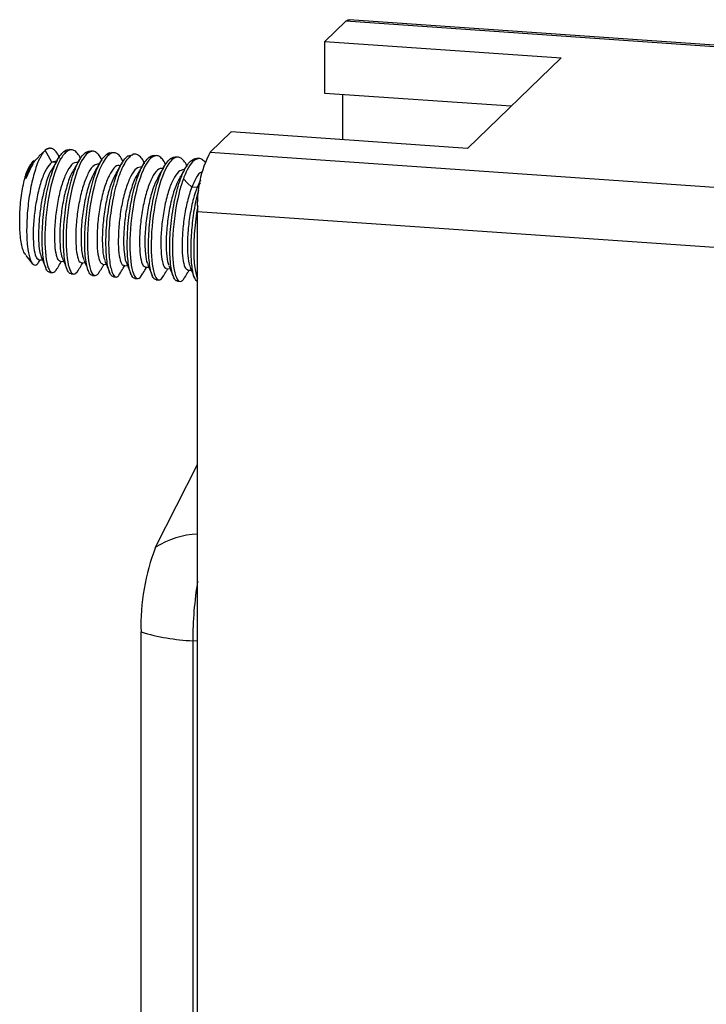
# Model space of a CAD drawing. Units: millimetres. Extents: x -981 to -79, y 1411 to 2005.
# Drawn here: x -680 to -666, y 1567 to 1587 of the extents above; entities that cross this region are included whole.
import ezdxf

# ---------------------------------------------------------------- set-up
doc = ezdxf.new("R2010")
doc.units = ezdxf.units.MM
doc.layers.add('SLD-0', color=7, linetype='Continuous', lineweight=18)

msp = doc.modelspace()

# ---------------------------------------------------------------- linework, layer by layer
at = {"layer": 'SLD-0', "color": 7, "linetype": 'Continuous', "lineweight": 25}
for p, q in [((-673.429, 1586.588), (-673.856, 1586.176)), ((-673.429, 1586.588), (-673.378, 1586.619)), ((-650.923, 1585.028), (-673.429, 1586.588)), ((-673.378, 1586.619), (-673.36, 1586.62)), ((-650.873, 1585.061), (-673.36, 1586.62)), ((-673.856, 1586.176), (-669.026, 1585.841)), ((-673.856, 1585.113), (-673.856, 1586.176)), ((-669.026, 1585.841), (-670.942, 1583.991)), ((-670.053, 1584.85), (-673.856, 1585.113)), ((-673.494, 1585.088), (-673.494, 1584.168)), ((-675.771, 1584.326), (-676.198, 1583.913)), ((-670.942, 1583.991), (-675.771, 1584.326)), ((-679.568, 1583.956), (-679.7, 1583.833)), ((-679.435, 1583.708), (-679.571, 1583.953)), ((-679.464, 1583.992), (-679.483, 1583.993)), ((-679.19, 1583.927), (-679.136, 1583.923)), ((-679.03, 1583.962), (-679.084, 1583.966)), ((-678.701, 1583.893), (-678.756, 1583.897)), ((-678.595, 1583.932), (-678.649, 1583.935)), ((-678.16, 1583.902), (-678.215, 1583.905)), ((-677.726, 1583.871), (-677.78, 1583.875)), ((-676.198, 1583.913), (-653.692, 1582.353)), ((-679.806, 1583.734), (-679.836, 1583.706)), ((-679.802, 1583.738), (-679.835, 1583.707)), ((-679.327, 1583.746), (-679.445, 1583.549)), ((-679.338, 1583.732), (-679.435, 1583.708)), ((-679.353, 1583.703), (-679.435, 1583.708)), ((-679.331, 1583.738), (-679.337, 1583.739)), ((-678.898, 1583.708), (-678.91, 1583.709)), ((-678.463, 1583.678), (-678.475, 1583.679)), ((-678.267, 1583.863), (-678.321, 1583.866)), ((-677.886, 1583.836), (-677.781, 1583.861)), ((-677.886, 1583.836), (-677.832, 1583.833)), ((-677.397, 1583.802), (-677.452, 1583.806)), ((-677.291, 1583.841), (-677.345, 1583.845)), ((-676.963, 1583.772), (-677.017, 1583.776)), ((-676.856, 1583.811), (-676.911, 1583.815)), ((-676.582, 1583.746), (-676.528, 1583.742)), ((-676.422, 1583.781), (-676.476, 1583.785)), ((-679.857, 1583.615), (-679.966, 1583.377)), ((-679.827, 1583.668), (-679.858, 1583.616)), ((-678.029, 1583.648), (-678.041, 1583.649)), ((-677.594, 1583.618), (-677.606, 1583.619)), ((-677.159, 1583.588), (-677.172, 1583.588)), ((-676.725, 1583.557), (-676.737, 1583.558)), ((-676.663, 1583.283), (-676.748, 1583.369)), ((-676.578, 1583.197), (-676.663, 1583.283)), ((-676.398, 1583.34), (-676.469, 1583.19)), ((-676.407, 1583.284), (-676.418, 1583.266)), ((-676.469, 1583.19), (-676.578, 1583.197)), ((-676.418, 1583.266), (-676.469, 1583.19)), ((-676.457, 1548.697), (-676.457, 1582.697)), ((-654.434, 1581.17), (-676.457, 1582.697)), ((-679.967, 1581.801), (-679.838, 1581.642)), ((-679.709, 1581.657), (-679.689, 1581.696)), ((-679.704, 1581.717), (-679.628, 1581.711)), ((-679.685, 1581.693), (-679.672, 1581.715)), ((-679.653, 1581.773), (-679.559, 1581.548)), ((-679.269, 1581.687), (-679.193, 1581.682)), ((-679.353, 1581.494), (-679.324, 1581.545)), ((-678.919, 1581.464), (-678.89, 1581.513)), ((-678.835, 1581.657), (-678.758, 1581.652)), ((-678.484, 1581.434), (-678.462, 1581.473)), ((-678.4, 1581.627), (-678.324, 1581.621)), ((-677.965, 1581.597), (-677.889, 1581.591)), ((-677.53, 1581.566), (-677.454, 1581.561)), ((-677.096, 1581.536), (-677.019, 1581.531)), ((-676.661, 1581.506), (-676.585, 1581.5)), ((-679.477, 1581.457), (-679.422, 1581.453)), ((-679.042, 1581.427), (-678.988, 1581.423)), ((-678.607, 1581.396), (-678.553, 1581.393)), ((-678.173, 1581.366), (-678.118, 1581.362)), ((-677.738, 1581.336), (-677.684, 1581.332)), ((-677.615, 1581.374), (-677.583, 1581.429)), ((-677.303, 1581.306), (-677.249, 1581.302)), ((-677.18, 1581.344), (-677.154, 1581.388)), ((-676.869, 1581.276), (-676.814, 1581.272)), ((-676.745, 1581.313), (-676.723, 1581.352)), ((-677.315, 1575.844), (-676.457, 1577.531)), ((-677.612, 1559.051), (-677.612, 1574.111)), ((-676.557, 1573.93), (-676.557, 1558.871)), ((-676.457, 1573.924), (-676.557, 1573.93))]:
    msp.add_line(p, q, dxfattribs=at)
for centre, radius, start, end in [((-679.483, 1583.877), 0.116, 90.0378, 139.1665), ((-674.247, 1582.863), 2.216, 151.6924, 184.2746), ((-676.369, 1574.323), 1.791, 92.8298, 121.8958), ((-673.211, 1574.248), 4.404, 158.7474, 181.7853), ((-669.035, 1573.93), 7.521, 170.6554, 179.9973), ((-676.327, 1578.456), 4.531, 253.5164, 267.0888)]:
    msp.add_arc(centre, radius, start, end, dxfattribs=at)
for points, knots in [([(-679.571, 1583.953), (-679.581, 1583.942), (-679.601, 1583.921), (-679.632, 1583.878), (-679.662, 1583.828), (-679.701, 1583.753), (-679.747, 1583.641), (-679.815, 1583.432), (-679.885, 1583.121), (-679.938, 1582.715), (-679.956, 1582.32), (-679.94, 1581.978), (-679.892, 1581.731), (-679.833, 1581.621), (-679.779, 1581.603), (-679.746, 1581.618), (-679.723, 1581.64), (-679.713, 1581.652), (-679.708, 1581.657)], [0, 0, 0, 0, 0.071716, 0.143451, 0.215188, 0.286905, 0.427914, 0.56881, 0.847796, 1.123432, 1.396709, 1.667613, 1.935908, 2.202972, 2.335371, 2.467934, 2.511761, 2.555577, 2.555577, 2.555577, 2.555577]), ([(-679.476, 1581.462), (-679.486, 1581.463), (-679.512, 1581.463), (-679.55, 1581.519), (-679.586, 1581.621), (-679.614, 1581.767), (-679.631, 1581.95), (-679.636, 1582.161), (-679.629, 1582.394), (-679.609, 1582.639), (-679.576, 1582.887), (-679.532, 1583.128), (-679.478, 1583.353), (-679.414, 1583.554), (-679.344, 1583.721), (-679.268, 1583.852), (-679.216, 1583.902), (-679.19, 1583.927)], [0, 0, 0, 0, 0.110711, 0.288691, 0.466671, 0.644651, 0.822631, 1.000611, 1.17859, 1.35657, 1.53455, 1.71253, 1.890509, 2.068489, 2.246469, 2.424449, 2.602429, 2.602429, 2.602429, 2.602429]), ([(-679.136, 1583.922), (-679.185, 1583.884), (-679.327, 1583.693), (-679.523, 1583.035), (-679.607, 1582.097), (-679.527, 1581.467), (-679.41, 1581.425), (-679.353, 1581.494)], [0, 0, 0, 0, 0.314793, 0.915041, 1.515289, 2.115537, 2.673821, 2.673821, 2.673821, 2.673821]), ([(-679.272, 1583.781), (-679.276, 1583.792), (-679.298, 1583.854), (-679.347, 1583.926), (-679.417, 1583.987), (-679.493, 1584.001), (-679.545, 1583.969), (-679.571, 1583.953)], [0, 0, 0, 0, 0.0228651, 0.1208908, 0.2189168, 0.3169424, 0.4149682, 0.4149682, 0.4149682, 0.4149682]), ([(-679.041, 1581.432), (-679.051, 1581.433), (-679.078, 1581.433), (-679.115, 1581.489), (-679.152, 1581.591), (-679.179, 1581.737), (-679.196, 1581.919), (-679.201, 1582.131), (-679.194, 1582.364), (-679.174, 1582.609), (-679.142, 1582.857), (-679.098, 1583.098), (-679.043, 1583.323), (-678.98, 1583.523), (-678.909, 1583.69), (-678.834, 1583.822), (-678.782, 1583.872), (-678.756, 1583.897)], [0, 0, 0, 0, 0.110659, 0.288643, 0.466628, 0.644612, 0.822596, 1.000581, 1.178566, 1.35655, 1.534535, 1.712519, 1.890503, 2.068488, 2.246473, 2.424457, 2.602441, 2.602441, 2.602441, 2.602441]), ([(-679.19, 1583.927), (-679.164, 1583.945), (-679.128, 1583.97), (-679.094, 1583.962), (-679.085, 1583.96)], [0, 0, 0, 0, 0.0837763, 0.1153574, 0.1153574, 0.1153574, 0.1153574]), ([(-678.701, 1583.892), (-678.742, 1583.86), (-678.876, 1583.694), (-679.073, 1583.09), (-679.172, 1582.147), (-679.103, 1581.458), (-678.982, 1581.388), (-678.92, 1581.463), (-678.919, 1581.464)], [0, 0, 0, 0, 0.260005, 0.859797, 1.459589, 2.059382, 2.659174, 2.671791, 2.671791, 2.671791, 2.671791]), ([(-678.843, 1583.766), (-678.846, 1583.772), (-678.866, 1583.828), (-678.913, 1583.895), (-678.983, 1583.957), (-679.058, 1583.97), (-679.11, 1583.939), (-679.136, 1583.923)], [0, 0, 0, 0, 0.0124123, 0.1089656, 0.205519, 0.3020723, 0.3986255, 0.3986255, 0.3986255, 0.3986255]), ([(-678.756, 1583.897), (-678.73, 1583.915), (-678.694, 1583.94), (-678.659, 1583.932), (-678.65, 1583.93)], [0, 0, 0, 0, 0.0837916, 0.1154519, 0.1154519, 0.1154519, 0.1154519]), ([(-678.41, 1583.74), (-678.412, 1583.745), (-678.432, 1583.799), (-678.478, 1583.865), (-678.548, 1583.927), (-678.624, 1583.94), (-678.675, 1583.909), (-678.701, 1583.893)], [0, 0, 0, 0, 0.009826, 0.105997, 0.2021682, 0.2983391, 0.3945101, 0.3945101, 0.3945101, 0.3945101]), ([(-678.321, 1583.866), (-678.295, 1583.885), (-678.259, 1583.91), (-678.225, 1583.902), (-678.215, 1583.9)], [0, 0, 0, 0, 0.0837985, 0.1154898, 0.1154898, 0.1154898, 0.1154898]), ([(-677.975, 1583.705), (-677.984, 1583.727), (-678.011, 1583.791), (-678.062, 1583.856), (-678.127, 1583.901), (-678.196, 1583.907), (-678.243, 1583.877), (-678.267, 1583.863)], [0, 0, 0, 0, 0.0471482, 0.1350029, 0.2228571, 0.3107116, 0.3985659, 0.3985659, 0.3985659, 0.3985659]), ([(-679.964, 1581.816), (-679.983, 1581.839), (-680.031, 1581.896), (-680.079, 1582.143), (-680.099, 1582.495), (-680.079, 1582.891), (-680.022, 1583.262), (-679.937, 1583.566), (-679.87, 1583.659), (-679.836, 1583.706)], [0, 0, 0, 0, 0.190464, 0.484906, 0.779348, 1.07379, 1.368233, 1.662675, 1.957117, 1.957117, 1.957117, 1.957117]), ([(-679.966, 1583.377), (-679.921, 1583.483), (-679.837, 1583.682), (-679.74, 1583.781), (-679.695, 1583.828)], [0, 0, 0, 0, 0.2823507, 0.5304053, 0.5304053, 0.5304053, 0.5304053]), ([(-679.806, 1583.734), (-679.814, 1583.725), (-679.831, 1583.708), (-679.855, 1583.671), (-679.883, 1583.619), (-679.914, 1583.547), (-679.939, 1583.472), (-679.957, 1583.414), (-679.963, 1583.389), (-679.966, 1583.377)], [0, 0, 0, 0, 0.0566786, 0.1133595, 0.1700309, 0.2545578, 0.3391034, 0.3672601, 0.3954166, 0.3954166, 0.3954166, 0.3954166]), ([(-679.435, 1583.708), (-679.472, 1583.67), (-679.547, 1583.592), (-679.649, 1583.35), (-679.732, 1583.045), (-679.79, 1582.704), (-679.819, 1582.365), (-679.818, 1582.066), (-679.789, 1581.847), (-679.748, 1581.727), (-679.715, 1581.73), (-679.703, 1581.731)], [0, 0, 0, 0, 0.24496, 0.489945, 0.734896, 0.979836, 1.224813, 1.469796, 1.714743, 1.959686, 2.096667, 2.096667, 2.096667, 2.096667]), ([(-678.911, 1583.696), (-678.923, 1583.7), (-678.971, 1583.718), (-679.061, 1583.63), (-679.17, 1583.44), (-679.263, 1583.156), (-679.334, 1582.822), (-679.376, 1582.474), (-679.387, 1582.15), (-679.369, 1581.893), (-679.328, 1581.72), (-679.288, 1581.7), (-679.269, 1581.691)], [0, 0, 0, 0, 0.079307, 0.316187, 0.552665, 0.789537, 1.02603, 1.262885, 1.499406, 1.736232, 1.97279, 2.194911, 2.194911, 2.194911, 2.194911]), ([(-678.871, 1583.754), (-678.892, 1583.718), (-678.934, 1583.648), (-678.975, 1583.578), (-678.996, 1583.544)], [0, 0, 0, 0, 0.1221744, 0.2442489, 0.2442489, 0.2442489, 0.2442489]), ([(-678.607, 1581.402), (-678.617, 1581.402), (-678.643, 1581.403), (-678.681, 1581.459), (-678.717, 1581.561), (-678.744, 1581.707), (-678.761, 1581.889), (-678.766, 1582.101), (-678.759, 1582.334), (-678.739, 1582.579), (-678.707, 1582.827), (-678.663, 1583.068), (-678.608, 1583.293), (-678.545, 1583.493), (-678.474, 1583.66), (-678.399, 1583.792), (-678.347, 1583.842), (-678.321, 1583.866)], [0, 0, 0, 0, 0.110723, 0.2887, 0.466677, 0.644653, 0.82263, 1.000607, 1.178584, 1.356561, 1.534538, 1.712515, 1.890492, 2.068469, 2.246445, 2.424422, 2.602399, 2.602399, 2.602399, 2.602399]), ([(-678.267, 1583.862), (-678.299, 1583.837), (-678.424, 1583.694), (-678.621, 1583.142), (-678.736, 1582.199), (-678.681, 1581.47), (-678.558, 1581.354), (-678.491, 1581.426), (-678.484, 1581.434)], [0, 0, 0, 0, 0.205447, 0.805215, 1.404982, 2.004749, 2.604517, 2.67168, 2.67168, 2.67168, 2.67168]), ([(-678.432, 1583.73), (-678.453, 1583.695), (-678.496, 1583.624), (-678.537, 1583.554), (-678.558, 1583.519)], [0, 0, 0, 0, 0.1228319, 0.2455622, 0.2455622, 0.2455622, 0.2455622]), ([(-678.172, 1581.372), (-678.182, 1581.372), (-678.208, 1581.373), (-678.246, 1581.429), (-678.282, 1581.531), (-678.31, 1581.677), (-678.327, 1581.859), (-678.332, 1582.071), (-678.325, 1582.304), (-678.305, 1582.549), (-678.272, 1582.797), (-678.228, 1583.038), (-678.174, 1583.263), (-678.11, 1583.463), (-678.04, 1583.63), (-677.964, 1583.762), (-677.912, 1583.811), (-677.886, 1583.836)], [0, 0, 0, 0, 0.110711, 0.288691, 0.466671, 0.644651, 0.822631, 1.000611, 1.178591, 1.35657, 1.53455, 1.71253, 1.890509, 2.068489, 2.246469, 2.424449, 2.602429, 2.602429, 2.602429, 2.602429]), ([(-677.832, 1583.833), (-677.858, 1583.808), (-677.91, 1583.758), (-677.985, 1583.626), (-678.056, 1583.459), (-678.119, 1583.259), (-678.174, 1583.034), (-678.218, 1582.793), (-678.25, 1582.545), (-678.27, 1582.3), (-678.277, 1582.067), (-678.272, 1581.855), (-678.255, 1581.673), (-678.228, 1581.527), (-678.192, 1581.423), (-678.148, 1581.368), (-678.11, 1581.353), (-678.087, 1581.374), (-678.081, 1581.379)], [0, 0, 0, 0, 0.172218, 0.344436, 0.516654, 0.688872, 0.86109, 1.033309, 1.205527, 1.377745, 1.549963, 1.722181, 1.894399, 2.066617, 2.238836, 2.411054, 2.583272, 2.646274, 2.646274, 2.646274, 2.646274]), ([(-678.002, 1583.693), (-678.023, 1583.658), (-678.064, 1583.588), (-678.105, 1583.519), (-678.126, 1583.485)], [0, 0, 0, 0, 0.1210294, 0.2419817, 0.2419817, 0.2419817, 0.2419817]), ([(-677.737, 1581.342), (-677.747, 1581.342), (-677.774, 1581.343), (-677.811, 1581.398), (-677.848, 1581.501), (-677.875, 1581.647), (-677.892, 1581.829), (-677.897, 1582.041), (-677.89, 1582.274), (-677.87, 1582.519), (-677.838, 1582.766), (-677.794, 1583.008), (-677.739, 1583.233), (-677.676, 1583.433), (-677.605, 1583.6), (-677.53, 1583.731), (-677.478, 1583.781), (-677.452, 1583.806)], [0, 0, 0, 0, 0.110683, 0.288664, 0.466645, 0.644627, 0.822608, 1.000589, 1.178571, 1.356552, 1.534534, 1.712515, 1.890496, 2.068477, 2.246459, 2.42444, 2.602422, 2.602422, 2.602422, 2.602422]), ([(-677.397, 1583.802), (-677.434, 1583.773), (-677.564, 1583.618), (-677.761, 1583.038), (-677.867, 1582.094), (-677.805, 1581.386), (-677.683, 1581.295), (-677.619, 1581.369), (-677.615, 1581.374)], [0, 0, 0, 0, 0.234752, 0.834494, 1.434236, 2.033979, 2.633721, 2.671568, 2.671568, 2.671568, 2.671568]), ([(-677.54, 1583.678), (-677.542, 1583.683), (-677.562, 1583.739), (-677.609, 1583.805), (-677.679, 1583.867), (-677.754, 1583.88), (-677.806, 1583.848), (-677.832, 1583.833)], [0, 0, 0, 0, 0.0110167, 0.1073668, 0.2037167, 0.3000669, 0.396417, 0.396417, 0.396417, 0.396417]), ([(-677.303, 1581.312), (-677.313, 1581.312), (-677.339, 1581.313), (-677.377, 1581.368), (-677.413, 1581.471), (-677.44, 1581.617), (-677.457, 1581.799), (-677.462, 1582.011), (-677.455, 1582.243), (-677.435, 1582.488), (-677.403, 1582.736), (-677.359, 1582.977), (-677.304, 1583.202), (-677.241, 1583.403), (-677.17, 1583.57), (-677.095, 1583.701), (-677.043, 1583.751), (-677.017, 1583.776)], [0, 0, 0, 0, 0.110752, 0.288726, 0.466699, 0.644673, 0.822646, 1.00062, 1.178593, 1.356567, 1.53454, 1.712514, 1.890487, 2.068461, 2.246434, 2.424408, 2.602381, 2.602381, 2.602381, 2.602381]), ([(-677.452, 1583.806), (-677.426, 1583.824), (-677.39, 1583.85), (-677.355, 1583.842), (-677.346, 1583.839)], [0, 0, 0, 0, 0.0837947, 0.1154692, 0.1154692, 0.1154692, 0.1154692]), ([(-676.963, 1583.772), (-676.991, 1583.75), (-677.112, 1583.617), (-677.309, 1583.089), (-677.43, 1582.147), (-677.382, 1581.4), (-677.259, 1581.262), (-677.189, 1581.332), (-677.18, 1581.344)], [0, 0, 0, 0, 0.18025, 0.780134, 1.380018, 1.979902, 2.579786, 2.672199, 2.672199, 2.672199, 2.672199]), ([(-677.111, 1583.663), (-677.111, 1583.664), (-677.13, 1583.713), (-677.174, 1583.774), (-677.244, 1583.837), (-677.32, 1583.85), (-677.371, 1583.818), (-677.397, 1583.802)], [0, 0, 0, 0, 0.0006455, 0.0953949, 0.1901445, 0.2848939, 0.3796432, 0.3796432, 0.3796432, 0.3796432]), ([(-676.868, 1581.282), (-676.878, 1581.282), (-676.904, 1581.283), (-676.942, 1581.338), (-676.978, 1581.44), (-677.006, 1581.587), (-677.023, 1581.769), (-677.028, 1581.98), (-677.021, 1582.213), (-677.001, 1582.458), (-676.968, 1582.706), (-676.924, 1582.947), (-676.87, 1583.172), (-676.806, 1583.373), (-676.736, 1583.54), (-676.66, 1583.671), (-676.608, 1583.721), (-676.582, 1583.746)], [0, 0, 0, 0, 0.1108, 0.288768, 0.466736, 0.644705, 0.822673, 1.000641, 1.17861, 1.356577, 1.534546, 1.712515, 1.890483, 2.068451, 2.246419, 2.424387, 2.602355, 2.602355, 2.602355, 2.602355]), ([(-677.017, 1583.776), (-676.991, 1583.794), (-676.955, 1583.82), (-676.921, 1583.811), (-676.911, 1583.809)], [0, 0, 0, 0, 0.0838015, 0.115506, 0.115506, 0.115506, 0.115506]), ([(-676.671, 1583.62), (-676.673, 1583.625), (-676.693, 1583.679), (-676.74, 1583.744), (-676.809, 1583.807), (-676.885, 1583.82), (-676.937, 1583.788), (-676.963, 1583.772)], [0, 0, 0, 0, 0.0096222, 0.1057626, 0.2019032, 0.2980436, 0.394184, 0.394184, 0.394184, 0.394184]), ([(-676.528, 1583.741), (-676.569, 1583.709), (-676.646, 1583.613), (-676.717, 1583.454), (-676.748, 1583.37)], [0, 0, 0, 0, 0.2327296, 0.4360273, 0.4360273, 0.4360273, 0.4360273]), ([(-676.582, 1583.746), (-676.556, 1583.764), (-676.52, 1583.789), (-676.486, 1583.781), (-676.477, 1583.779)], [0, 0, 0, 0, 0.0837925, 0.1154626, 0.1154626, 0.1154626, 0.1154626]), ([(-676.306, 1583.71), (-676.329, 1583.732), (-676.375, 1583.778), (-676.45, 1583.789), (-676.502, 1583.758), (-676.528, 1583.742)], [0, 0, 0, 0, 0.0843202, 0.1694391, 0.2545578, 0.2545578, 0.2545578, 0.2545578]), ([(-679.445, 1583.545), (-679.447, 1583.542), (-679.491, 1583.486), (-679.558, 1583.281), (-679.634, 1582.981), (-679.683, 1582.673), (-679.709, 1582.37), (-679.71, 1582.101), (-679.691, 1581.889), (-679.665, 1581.813), (-679.653, 1581.778)], [0, 0, 0, 0, 0.015934, 0.334368, 0.585824, 0.837235, 1.088692, 1.340148, 1.591561, 1.810379, 1.810379, 1.810379, 1.810379]), ([(-678.995, 1583.536), (-679.001, 1583.529), (-679.046, 1583.473), (-679.119, 1583.263), (-679.204, 1582.941), (-679.257, 1582.577), (-679.279, 1582.226), (-679.266, 1581.946), (-679.243, 1581.781), (-679.222, 1581.755), (-679.22, 1581.753)], [0, 0, 0, 0, 0.04402, 0.338296, 0.632572, 0.926848, 1.221124, 1.5154, 1.809677, 1.83151, 1.83151, 1.83151, 1.83151]), ([(-678.476, 1583.672), (-678.508, 1583.669), (-678.577, 1583.661), (-678.686, 1583.511), (-678.787, 1583.267), (-678.87, 1582.953), (-678.925, 1582.606), (-678.951, 1582.267), (-678.946, 1581.972), (-678.914, 1581.762), (-678.873, 1581.659), (-678.843, 1581.668), (-678.834, 1581.671)], [0, 0, 0, 0, 0.205141, 0.441535, 0.678119, 0.914559, 1.151098, 1.387589, 1.624079, 1.860619, 2.097059, 2.193185, 2.193185, 2.193185, 2.193185]), ([(-678.558, 1583.519), (-678.594, 1583.446), (-678.668, 1583.299), (-678.756, 1582.972), (-678.815, 1582.613), (-678.843, 1582.257), (-678.836, 1581.96), (-678.812, 1581.771), (-678.787, 1581.733), (-678.781, 1581.724)], [0, 0, 0, 0, 0.291707, 0.583583, 0.875458, 1.167333, 1.459209, 1.751084, 1.844347, 1.844347, 1.844347, 1.844347]), ([(-678.042, 1583.635), (-678.056, 1583.639), (-678.106, 1583.655), (-678.199, 1583.562), (-678.307, 1583.363), (-678.399, 1583.077), (-678.468, 1582.74), (-678.508, 1582.392), (-678.517, 1582.072), (-678.498, 1581.819), (-678.456, 1581.656), (-678.417, 1581.64), (-678.399, 1581.633)], [0, 0, 0, 0, 0.092989, 0.329462, 0.565788, 0.802302, 1.038584, 1.275134, 1.511378, 1.747955, 1.984173, 2.19278, 2.19278, 2.19278, 2.19278]), ([(-678.124, 1583.477), (-678.154, 1583.423), (-678.221, 1583.3), (-678.307, 1583.004), (-678.372, 1582.65), (-678.406, 1582.289), (-678.405, 1581.978), (-678.383, 1581.767), (-678.356, 1581.715), (-678.347, 1581.698)], [0, 0, 0, 0, 0.232361, 0.523677, 0.814992, 1.106309, 1.397625, 1.68894, 1.827642, 1.827642, 1.827642, 1.827642]), ([(-677.606, 1583.615), (-677.641, 1583.609), (-677.713, 1583.597), (-677.823, 1583.439), (-677.923, 1583.189), (-678.005, 1582.872), (-678.058, 1582.524), (-678.082, 1582.186), (-678.075, 1581.896), (-678.042, 1581.693), (-678.001, 1581.595), (-677.972, 1581.607), (-677.965, 1581.61)], [0, 0, 0, 0, 0.219799, 0.456444, 0.693236, 0.929931, 1.166673, 1.403419, 1.640116, 1.876908, 2.113562, 2.194884, 2.194884, 2.194884, 2.194884]), ([(-677.565, 1583.667), (-677.586, 1583.632), (-677.628, 1583.561), (-677.669, 1583.492), (-677.69, 1583.457)], [0, 0, 0, 0, 0.1220691, 0.2440489, 0.2440489, 0.2440489, 0.2440489]), ([(-677.173, 1583.574), (-677.189, 1583.578), (-677.242, 1583.592), (-677.336, 1583.492), (-677.443, 1583.287), (-677.535, 1582.997), (-677.602, 1582.658), (-677.64, 1582.311), (-677.648, 1581.994), (-677.626, 1581.746), (-677.584, 1581.592), (-677.547, 1581.58), (-677.53, 1581.575)], [0, 0, 0, 0, 0.107021, 0.343388, 0.579564, 0.815969, 1.052104, 1.288542, 1.524644, 1.761105, 1.997186, 2.190945, 2.190945, 2.190945, 2.190945]), ([(-677.132, 1583.634), (-677.153, 1583.599), (-677.195, 1583.528), (-677.236, 1583.459), (-677.257, 1583.424)], [0, 0, 0, 0, 0.1224031, 0.2446987, 0.2446987, 0.2446987, 0.2446987]), ([(-676.737, 1583.558), (-676.774, 1583.549), (-676.848, 1583.533), (-676.96, 1583.365), (-677.06, 1583.111), (-677.139, 1582.79), (-677.191, 1582.443), (-677.213, 1582.107), (-677.205, 1581.82), (-677.17, 1581.623), (-677.129, 1581.531), (-677.101, 1581.545), (-677.095, 1581.548)], [0, 0, 0, 0, 0.234853, 0.471505, 0.708559, 0.945208, 1.18226, 1.418919, 1.655958, 1.892638, 2.129654, 2.19745, 2.19745, 2.19745, 2.19745]), ([(-676.693, 1583.61), (-676.714, 1583.575), (-676.756, 1583.504), (-676.798, 1583.434), (-676.818, 1583.4)], [0, 0, 0, 0, 0.1226637, 0.2452261, 0.2452261, 0.2452261, 0.2452261]), ([(-676.366, 1583.508), (-676.37, 1583.507), (-676.412, 1583.505), (-676.488, 1583.4), (-676.55, 1583.259), (-676.578, 1583.197)], [0, 0, 0, 0, 0.0214384, 0.2275206, 0.3862764, 0.3862764, 0.3862764, 0.3862764]), ([(-677.689, 1583.452), (-677.693, 1583.448), (-677.735, 1583.398), (-677.807, 1583.197), (-677.894, 1582.88), (-677.95, 1582.517), (-677.975, 1582.164), (-677.964, 1581.875), (-677.939, 1581.695), (-677.914, 1581.663), (-677.909, 1581.655)], [0, 0, 0, 0, 0.02482, 0.315011, 0.6052, 0.895387, 1.185578, 1.475771, 1.765961, 1.847656, 1.847656, 1.847656, 1.847656]), ([(-677.255, 1583.42), (-677.288, 1583.357), (-677.359, 1583.222), (-677.445, 1582.91), (-677.507, 1582.554), (-677.538, 1582.195), (-677.534, 1581.892), (-677.511, 1581.694), (-677.486, 1581.65), (-677.479, 1581.638)], [0, 0, 0, 0, 0.261484, 0.553673, 0.845863, 1.138052, 1.430242, 1.722431, 1.830259, 1.830259, 1.830259, 1.830259]), ([(-676.817, 1583.39), (-676.845, 1583.342), (-676.91, 1583.228), (-676.996, 1582.941), (-677.063, 1582.59), (-677.1, 1582.228), (-677.102, 1581.911), (-677.081, 1581.687), (-677.053, 1581.627), (-677.042, 1581.605)], [0, 0, 0, 0, 0.215292, 0.505635, 0.795976, 1.086318, 1.376661, 1.667003, 1.83509, 1.83509, 1.83509, 1.83509]), ([(-676.748, 1583.369), (-676.779, 1583.285), (-676.883, 1582.946), (-676.992, 1582.201), (-676.958, 1581.419), (-676.836, 1581.231), (-676.76, 1581.295), (-676.745, 1581.314)], [0, 0, 0, 0, 0.237206, 0.85394, 1.470675, 2.087409, 2.238508, 2.238508, 2.238508, 2.238508]), ([(-676.578, 1583.197), (-676.609, 1583.105), (-676.671, 1582.92), (-676.735, 1582.576), (-676.772, 1582.23), (-676.777, 1581.916), (-676.755, 1581.673), (-676.713, 1581.528), (-676.676, 1581.52), (-676.661, 1581.517)], [0, 0, 0, 0, 0.257237, 0.514818, 0.77221, 1.029752, 1.287192, 1.544684, 1.738224, 1.738224, 1.738224, 1.738224]), ([(-676.469, 1583.19), (-676.494, 1583.117), (-676.552, 1582.95), (-676.619, 1582.624), (-676.662, 1582.262), (-676.669, 1581.934), (-676.651, 1581.684), (-676.622, 1581.607), (-676.609, 1581.575)], [0, 0, 0, 0, 0.229689, 0.527849, 0.826046, 1.124231, 1.422419, 1.643133, 1.643133, 1.643133, 1.643133]), ([(-676.457, 1581.262), (-676.478, 1581.28), (-676.523, 1581.32), (-676.571, 1581.53), (-676.596, 1581.837), (-676.588, 1582.217), (-676.544, 1582.62), (-676.49, 1582.941), (-676.443, 1583.09), (-676.431, 1583.13)], [0, 0, 0, 0, 0.259304, 0.567329, 0.875355, 1.183379, 1.491405, 1.799431, 1.91162, 1.91162, 1.91162, 1.91162]), ([(-676.451, 1582.816), (-676.46, 1582.768), (-676.485, 1582.641), (-676.511, 1582.424), (-676.532, 1582.179), (-676.539, 1581.947), (-676.534, 1581.735), (-676.517, 1581.553), (-676.491, 1581.411), (-676.468, 1581.353), (-676.457, 1581.325)], [0, 0, 0, 0, 0.121655, 0.323313, 0.524971, 0.726631, 0.928289, 1.129948, 1.331607, 1.50442, 1.50442, 1.50442, 1.50442]), ([(-679.323, 1581.54), (-679.303, 1581.575), (-679.274, 1581.623), (-679.245, 1581.671), (-679.237, 1581.685)], [0, 0, 0, 0, 0.121997, 0.1687039, 0.1687039, 0.1687039, 0.1687039]), ([(-679.221, 1581.748), (-679.205, 1581.71), (-679.173, 1581.634), (-679.141, 1581.559), (-679.126, 1581.521)], [0, 0, 0, 0, 0.1226776, 0.2454381, 0.2454381, 0.2454381, 0.2454381]), ([(-678.783, 1581.71), (-678.767, 1581.672), (-678.735, 1581.596), (-678.703, 1581.521), (-678.688, 1581.483)], [0, 0, 0, 0, 0.1229918, 0.246108, 0.246108, 0.246108, 0.246108]), ([(-678.35, 1581.684), (-678.334, 1581.646), (-678.302, 1581.57), (-678.27, 1581.495), (-678.255, 1581.457)], [0, 0, 0, 0, 0.1226009, 0.2453198, 0.2453198, 0.2453198, 0.2453198]), ([(-678.89, 1581.508), (-678.87, 1581.542), (-678.841, 1581.591), (-678.811, 1581.64), (-678.803, 1581.655)], [0, 0, 0, 0, 0.120587, 0.1710486, 0.1710486, 0.1710486, 0.1710486]), ([(-678.461, 1581.468), (-678.441, 1581.502), (-678.41, 1581.554), (-678.378, 1581.607), (-678.368, 1581.624)], [0, 0, 0, 0, 0.1224738, 0.1824909, 0.1824909, 0.1824909, 0.1824909]), ([(-678.081, 1581.374), (-678.058, 1581.412), (-678.011, 1581.489), (-677.963, 1581.566), (-677.94, 1581.604)], [0, 0, 0, 0, 0.1351808, 0.2703338, 0.2703338, 0.2703338, 0.2703338]), ([(-677.91, 1581.643), (-677.894, 1581.605), (-677.862, 1581.528), (-677.831, 1581.454), (-677.816, 1581.417)], [0, 0, 0, 0, 0.1222814, 0.2447787, 0.2447787, 0.2447787, 0.2447787]), ([(-677.582, 1581.424), (-677.562, 1581.458), (-677.535, 1581.504), (-677.506, 1581.552), (-677.499, 1581.564)], [0, 0, 0, 0, 0.1198785, 0.1632106, 0.1632106, 0.1632106, 0.1632106]), ([(-677.481, 1581.624), (-677.465, 1581.586), (-677.433, 1581.51), (-677.401, 1581.435), (-677.386, 1581.397)], [0, 0, 0, 0, 0.1229772, 0.2460513, 0.2460513, 0.2460513, 0.2460513]), ([(-677.154, 1581.383), (-677.134, 1581.417), (-677.104, 1581.467), (-677.074, 1581.518), (-677.064, 1581.534)], [0, 0, 0, 0, 0.1212535, 0.1756334, 0.1756334, 0.1756334, 0.1756334]), ([(-677.045, 1581.591), (-677.029, 1581.553), (-676.997, 1581.477), (-676.965, 1581.402), (-676.95, 1581.365)], [0, 0, 0, 0, 0.1225471, 0.2452293, 0.2452293, 0.2452293, 0.2452293]), ([(-676.722, 1581.348), (-676.702, 1581.383), (-676.671, 1581.434), (-676.64, 1581.487), (-676.63, 1581.504)], [0, 0, 0, 0, 0.1225457, 0.1813593, 0.1813593, 0.1813593, 0.1813593]), ([(-676.611, 1581.564), (-676.595, 1581.526), (-676.564, 1581.45), (-676.533, 1581.377), (-676.517, 1581.34)], [0, 0, 0, 0, 0.1214103, 0.2429826, 0.2429826, 0.2429826, 0.2429826])]:
    msp.add_open_spline(points, degree=3, knots=knots, dxfattribs=at)

doc.saveas('drawing.dxf')
